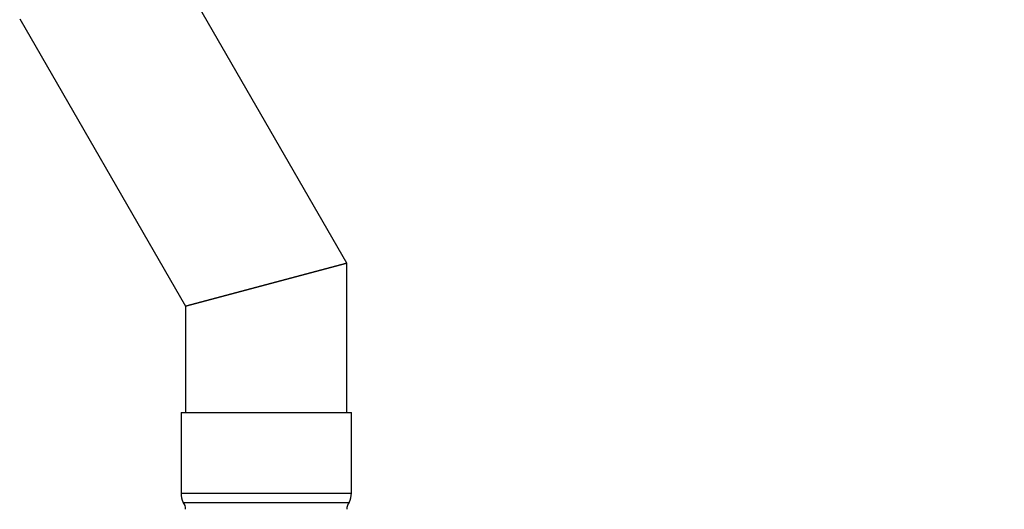
# Model space of a CAD drawing. Units: millimetres. Extents: x 75 to 6225, y 75 to 4380.
# Drawn here: x 2967 to 3395, y 3148 to 3361 of the extents above; entities that cross this region are included whole.
import ezdxf

# ---------------------------------------------------------------- set-up
doc = ezdxf.new("R2010")
doc.units = ezdxf.units.MM
doc.header["$LTSCALE"] = 15
doc.header["$PDSIZE"] = -1
doc.layers.add('WYMIAR', color=8, linetype='Continuous')
doc.styles.add('SLDTEXTSTYLE2', font='TXT', dxfattribs={"width": 0.605})
doc.dimstyles.new('SLDDIMSTYLE0', dxfattribs={"dimtxt": 46.229736, "dimasz": 49.53, "dimexe": 0, "dimexo": 0.0625, "dimgap": 11.557434, "dimtad": 1, "dimdec": 0, "dimrnd": 1e-09, "dimzin": 12, "dimdsep": 46, "dimtxsty": 'SLDTEXTSTYLE2', "dimsah": 1, "dimcen": 0.09, "dimadec": 0, "dimazin": 3, "dimtfac": 1, "dimtdec": 0, "dimtofl": 0, "dimtmove": 0, "dimatfit": 3, "dimfxl": 0, "dimfrac": 2, "dimtolj": 1, "dimtzin": 12, "dimarcsym": 0})

# ---------------------------------------------------------------- blocks, each defined once
blk = doc.blocks.new('_D_5')
at = {"layer": 'Defpoints', "color": 0}
for p in [(3068.64, 4118.66), (3398.12, 2767.24), (3807.79, 2767.24)]:
    blk.add_point(p, dxfattribs=at)
at = {"layer": 'WYMIAR', "color": 0, "lineweight": -2}
for p, q in [((3068.7, 4118.66), (3807.79, 4118.66)), ((3807.79, 4069.13), (3807.79, 2816.77)), ((3398.18, 2767.24), (3807.79, 2767.24))]:
    blk.add_line(p, q, dxfattribs=at)
at = {"layer": 'WYMIAR', "color": 0}
for points in [[(3816.04, 4069.13), (3799.53, 4069.13), (3807.79, 4118.66)], [(3799.53, 2816.77), (3816.04, 2816.77), (3807.79, 2767.24)]]:
    blk.add_solid(points, dxfattribs=at)
at = {"layer": 'WYMIAR', "color": 0, "insert": (3750, 3442.95), "char_height": 46.23, "attachment_point": 2, "rotation": 90, "style": 'SLDTEXTSTYLE2'}
blk.add_mtext('\\A1;1351', dxfattribs=at)

msp = doc.modelspace()

# ---------------------------------------------------------------- linework, layer by layer
at = {"lineweight": 25}
for p, q in [((3108.892, 3254.95), (3026.392, 3397.844)), ((2966.82, 3361.026), (3038.892, 3236.194)), ((3038.892, 3236.194), (3108.892, 3254.95)), ((3108.892, 3254.95), (3038.892, 3236.194)), ((3108.892, 3189.993), (3108.892, 3254.95)), ((3038.892, 3236.194), (3038.892, 3189.993)), ((3036.892, 3189.993), (3036.892, 3154.993)), ((3036.892, 3189.993), (3110.892, 3189.993)), ((3110.892, 3154.993), (3110.892, 3189.993)), ((3036.892, 3154.993), (3110.892, 3154.993)), ((3037.892, 3150.993), (3109.892, 3150.993))]:
    msp.add_line(p, q, dxfattribs=at)
for centre, radius, start, end in [((3043.881, 3154.616), 7, 176.90823, 211.16425), ((3103.902, 3154.616), 7, 328.83575, 3.09177), ((3033.892, 3147.993), 5, 0, 36.8699), ((3113.892, 3147.993), 5, 143.1301, 180)]:
    msp.add_arc(centre, radius, start, end, dxfattribs=at)

# ---------------------------------------------------------------- dimensions: what is measured, and where the dimension line sits
at = {"layer": 'WYMIAR'}
dim = msp.add_linear_dim(base=(3807.79, 2767.243), p1=(3068.642, 4118.663), p2=(3398.119, 2767.243), angle=90, dimstyle='SLDDIMSTYLE0', dxfattribs=at)
dim.commit()
dim.dimension.update_dxf_attribs({"geometry": '_D_5', "text_midpoint": (3807.79, 3442.953), "dimtype": 160})

doc.saveas('drawing.dxf')
